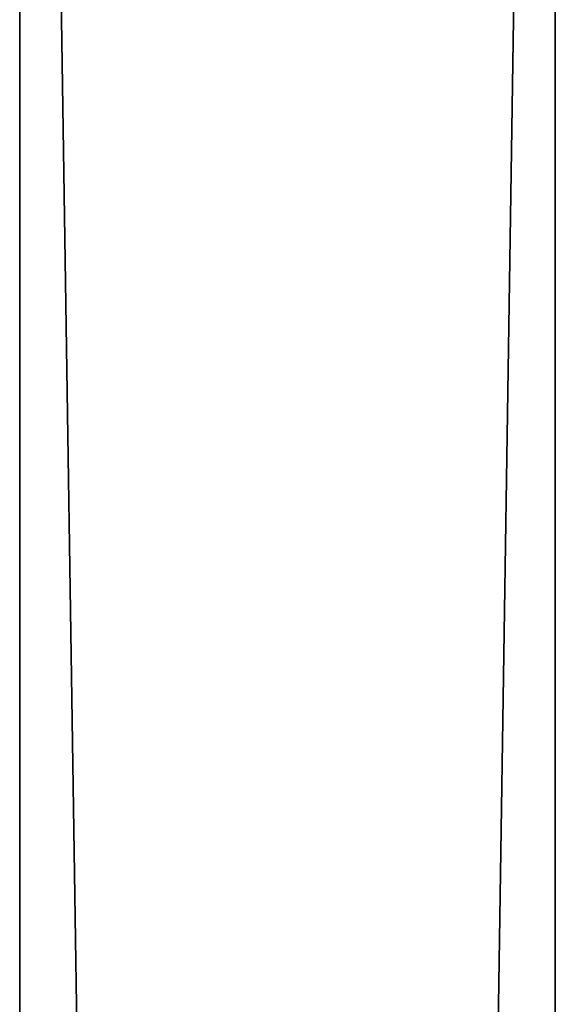
# Model space of a CAD drawing. Units: millimetres. Extents: x -1004 to 25, y -1024 to 45.
# Drawn here: x 3 to 11, y -21 to -6 of the extents above; entities that cross this region are included whole.
import ezdxf

# ---------------------------------------------------------------- set-up
doc = ezdxf.new("R2010")
doc.units = ezdxf.units.MM
doc.header["$LTSCALE"] = 7.874107
for name, color, linetype in [('1135', 7, 'CONTINUOUS'), ('1137', 7, 'CONTINUOUS'), ('1138', 7, 'CONTINUOUS'), ('1139', 7, 'CONTINUOUS')]:
    doc.layers.add(name, color=color, linetype=linetype)

msp = doc.modelspace()

# ---------------------------------------------------------------- linework, layer by layer
at = {"layer": '1135', "color": 7, "linetype": 'Continuous'}
for points in [[(2.637, 34.684, 3000), (2.637, 34.684, 2000), (2.637, -490.316, 3000), (2.637, 34.684, 3000)], [(2.637, 34.684, 2000), (2.637, 34.684, 1000), (2.637, -1015.316, 2000), (2.637, 34.684, 2000)], [(2.637, -1015.316, 3000), (2.637, 34.684, 2000), (2.637, -1015.316, 2000), (2.637, -1015.316, 3000)], [(2.637, 34.684, 2000), (2.637, -1015.316, 3000), (2.637, -490.316, 3000), (2.637, 34.684, 2000)], [(2.637, -1015.316, 2000), (2.637, 34.684, 1000), (2.637, -490.316, 1000), (2.637, -1015.316, 2000)]]:
    msp.add_3dface(points, dxfattribs=at)
at = {"layer": '1137', "color": 7, "linetype": 'Continuous'}
for points in [[(10.637, 34.684, 1000), (10.637, 34.684, 2000), (10.637, -490.316, 1000), (10.637, 34.684, 1000)], [(10.637, 34.684, 2000), (10.637, 34.684, 3000), (10.637, -1015.316, 2000), (10.637, 34.684, 2000)], [(10.637, -490.316, 1000), (10.637, 34.684, 2000), (10.637, -1015.316, 1000), (10.637, -490.316, 1000)], [(10.637, -1015.316, 1000), (10.637, 34.684, 2000), (10.637, -1015.316, 2000), (10.637, -1015.316, 1000)], [(10.637, 34.684, 3000), (10.637, -490.316, 3000), (10.637, -1015.316, 2000), (10.637, 34.684, 3000)]]:
    msp.add_3dface(points, dxfattribs=at)
at = {"layer": '1138', "color": 7, "linetype": 'Continuous'}
for points in [[(10.637, 34.684, 3000), (2.637, 34.684, 3000), (2.637, -490.316, 3000), (10.637, 34.684, 3000)], [(10.637, -490.316, 3000), (10.637, 34.684, 3000), (2.637, -490.316, 3000), (10.637, -490.316, 3000)]]:
    msp.add_3dface(points, dxfattribs=at)
at = {"layer": '1139', "color": 7, "linetype": 'Continuous'}
for points in [[(2.637, 34.684, 1000), (10.637, 34.684, 1000), (10.637, -490.316, 1000), (2.637, 34.684, 1000)], [(2.637, 34.684, 1000), (10.637, -490.316, 1000), (2.637, -490.316, 1000), (2.637, 34.684, 1000)]]:
    msp.add_3dface(points, dxfattribs=at)

doc.saveas('drawing.dxf')
